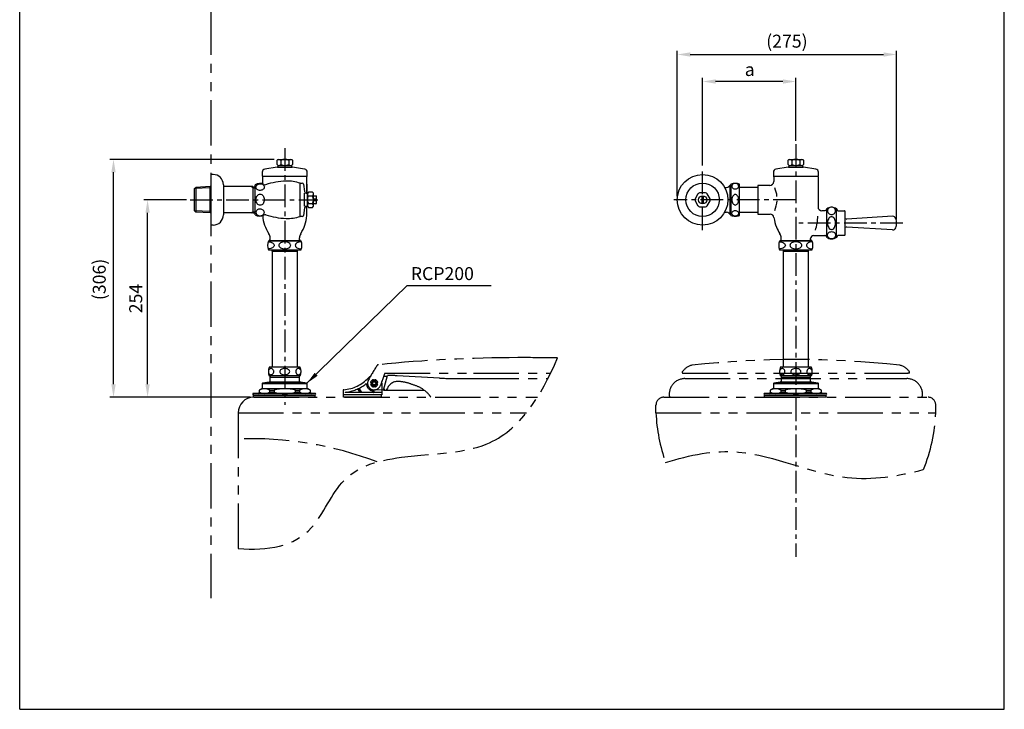
# Model space of a CAD drawing. Extents: x 10 to 200, y 10 to 270.
# Drawn here: x 10 to 200, y 10 to 143 of the extents above; entities that cross this region are included whole.
import ezdxf

# ---------------------------------------------------------------- set-up
doc = ezdxf.new("R2010")
doc.units = 0
doc.header["$LTSCALE"] = 7
doc.header["$MEASUREMENT"] = 0
doc.linetypes.add('CENTER', pattern=[2, 1.25, -0.25, 0.25, -0.25])
doc.linetypes.add('PHANTOM', pattern=[2.5, 1.25, -0.25, 0.25, -0.25, 0.25, -0.25])
doc.layers.get('0').update_dxf_attribs({"linetype": 'CONTINUOUS'})
for name, color, linetype in [('2', 1, 'CENTER'), ('3', 6, 'PHANTOM'), ('4', 3, 'CONTINUOUS'), ('5', 2, 'CONTINUOUS')]:
    doc.layers.add(name, color=color, linetype=linetype)
doc.styles.get("Standard").update_dxf_attribs({"font": 'GULIM.TTC'})
doc.dimstyles.get("Standard").update_dxf_attribs({"dimtxt": 0.18, "dimasz": 0.18, "dimexe": 0.18, "dimexo": 0.0625, "dimgap": 0.09, "dimtad": 0, "dimtih": 1, "dimtoh": 1, "dimdec": 4, "dimzin": 0, "dimtxsty": 'STANDARD', "dimcen": 0.09, "dimazin": 3, "dimtfac": 1, "dimtdec": 4, "dimtofl": 0, "dimtmove": 0, "dimatfit": 3, "dimtolj": 1, "dimtzin": 0})

msp = doc.modelspace()

# ---------------------------------------------------------------- linework, layer by layer
for p, q in [((59.59, 115.87), (59.82, 116.09)), ((59.82, 116.09), (62.49, 116.09)), ((62.49, 116.09), (62.71, 115.87)), ((158.22, 115.87), (158.44, 116.09)), ((158.44, 116.09), (161.11, 116.09)), ((161.11, 116.09), (161.34, 115.87)), ((59.69, 114.6), (57.31, 114.22)), ((59.59, 115.87), (59.59, 115.18)), ((59.85, 114.92), (59.59, 115.18)), ((59.82, 114.59), (62.49, 114.59)), ((59.86, 114.89), (62.44, 114.89)), ((60.37, 115.87), (60.37, 115.12)), ((61.93, 115.87), (61.93, 115.12)), ((62.71, 115.18), (62.45, 114.92)), ((64.99, 114.22), (62.62, 114.6)), ((62.71, 115.18), (62.71, 115.87)), ((158.31, 114.6), (155.93, 114.22)), ((158.22, 115.87), (158.22, 115.18)), ((158.48, 114.92), (158.22, 115.18)), ((158.44, 114.59), (161.11, 114.59)), ((158.49, 114.89), (161.11, 114.89)), ((159, 115.87), (159, 115.12)), ((160.56, 115.87), (160.56, 115.12)), ((161.34, 115.18), (161.08, 114.92)), ((163.62, 114.22), (161.24, 114.6)), ((161.34, 115.18), (161.34, 115.87)), ((47.34, 113.17), (46.9, 113.17)), ((46.9, 113.17), (46.9, 103.42)), ((56.8, 113.63), (56.8, 112.87)), ((65.43, 112.79), (56.88, 112.79)), ((56.88, 112.72), (56.88, 111.36)), ((65.35, 112.79), (65.13, 112.79)), ((65.43, 109.53), (65.43, 112.72)), ((65.5, 112.87), (65.5, 113.63)), ((155.43, 113.63), (155.43, 112.87)), ((164.05, 112.79), (155.5, 112.79)), ((155.5, 112.72), (155.5, 112.04)), ((163.98, 112.79), (163.75, 112.79)), ((164.05, 112.72), (164.05, 106.93)), ((164.13, 112.87), (164.13, 113.63)), ((43.75, 110.45), (43.98, 110.68)), ((46.75, 110.58), (43.75, 110.45)), ((43.75, 106.14), (43.75, 110.45)), ((46.75, 110.83), (43.98, 110.68)), ((43.98, 110.68), (43.98, 105.91)), ((46.9, 110.83), (46.75, 110.83)), ((46.75, 105.76), (46.75, 110.83)), ((46.75, 110.58), (46.9, 110.66)), ((49.3, 111.2), (49.3, 105.38)), ((55, 110.83), (49.3, 110.83)), ((55, 110.62), (54.64, 110.83)), ((55, 110.83), (55.45, 110.8)), ((55, 110.83), (55, 105.76)), ((55, 110.62), (55.45, 110.59)), ((55.45, 105.41), (55.45, 111.18)), ((56.88, 112.04), (56.88, 111.82)), ((64.15, 111.44), (64.1, 111.49)), ((64.15, 105.11), (64.15, 111.47)), ((64.15, 111.22), (64.15, 111.44)), ((64.2, 111.52), (64.53, 111.52)), ((64.75, 111.32), (64.93, 109.86)), ((65.43, 111.29), (65.43, 109.53)), ((146.02, 110.69), (146.41, 110.69)), ((147.1, 111.14), (146.83, 110.87)), ((147.25, 110.99), (146.95, 110.99)), ((147.25, 111.14), (147.1, 111.14)), ((147.1, 105.44), (147.1, 111.14)), ((147.25, 111.3), (147.25, 111.29)), ((147.25, 111.3), (147.25, 105.29)), ((148.9, 105.29), (148.9, 111.3)), ((152.39, 110.69), (148.9, 110.69)), ((152.43, 110.67), (152.39, 110.69)), ((152.39, 110.69), (152.43, 110.69)), ((152.43, 110.99), (152.43, 105.59)), ((154.75, 111.07), (152.5, 111.07)), ((155.5, 112.04), (155.5, 111.82)), ((64.98, 107.03), (64.98, 109.56)), ((65.51, 109.53), (65.31, 109.53)), ((65.73, 109.76), (65.51, 109.53)), ((65.51, 107.06), (65.51, 109.53)), ((65.7, 109.03), (66.51, 109.03)), ((66.51, 109.76), (65.73, 109.76)), ((66.7, 109.56), (66.51, 109.76)), ((66.7, 107.03), (66.7, 109.56)), ((66.7, 109.08), (66.7, 109.12)), ((66.7, 109.08), (67.13, 109.08)), ((66.83, 108.43), (66.83, 108.29)), ((67.21, 108.43), (66.83, 108.43)), ((67.21, 109.01), (67.21, 108.43)), ((141.64, 109.07), (141.64, 107.52)), ((141.91, 109.07), (141.91, 107.52)), ((64.93, 106.73), (64.75, 105.27)), ((65.31, 107.06), (65.51, 107.06)), ((65.43, 105.56), (65.43, 107.06)), ((65.51, 107.06), (65.73, 106.83)), ((65.7, 107.56), (66.51, 107.56)), ((65.73, 106.83), (66.51, 106.83)), ((66.51, 106.83), (66.7, 107.03)), ((66.7, 107.47), (66.7, 107.51)), ((67.13, 107.51), (66.7, 107.51)), ((66.83, 108.29), (66.83, 108.16)), ((66.83, 108.16), (67.21, 108.16)), ((67.21, 108.16), (67.21, 107.58)), ((165.7, 106.42), (165.55, 106.27)), ((165.7, 106.49), (165.7, 101.09)), ((167.65, 101.09), (167.65, 106.49)), ((43.75, 106.14), (43.98, 105.91)), ((46.75, 106.01), (43.75, 106.14)), ((46.75, 105.76), (43.98, 105.91)), ((46.75, 106.01), (46.9, 105.92)), ((46.9, 105.76), (46.75, 105.76)), ((55, 105.76), (49.3, 105.76)), ((54.64, 105.76), (55, 105.97)), ((55, 105.97), (55.45, 105.99)), ((55, 105.76), (55.45, 105.78)), ((64.1, 105.1), (64.15, 105.14)), ((64.53, 105.07), (64.2, 105.07)), ((65.41, 105.23), (65.43, 105.56)), ((65.41, 105.23), (65.43, 105.56)), ((146.02, 105.89), (146.41, 105.89)), ((146.83, 105.72), (147.1, 105.44)), ((147.25, 105.6), (146.95, 105.6)), ((147.1, 105.44), (147.25, 105.44)), ((147.25, 105.29), (147.25, 105.29)), ((148.9, 105.89), (152.39, 105.89)), ((152.43, 105.92), (152.39, 105.89)), ((152.39, 105.89), (152.43, 105.89)), ((152.5, 105.52), (154.81, 105.52)), ((165.34, 106.18), (164.8, 106.18)), ((165.55, 106.27), (165.7, 106.27)), ((165.55, 106.27), (165.55, 106.27)), ((167.95, 106.19), (169.15, 106.19)), ((169.3, 101.54), (169.3, 106.04)), ((178.45, 105.12), (169.64, 104.58)), ((47.34, 103.42), (46.9, 103.42)), ((178.45, 102.47), (169.64, 103.01)), ((58.33, 100.72), (58.33, 100.92)), ((63.97, 100.72), (63.97, 100.92)), ((156.96, 100.72), (156.96, 100.92)), ((162.6, 100.72), (162.6, 100.81)), ((163.2, 101.41), (165.34, 101.41)), ((165.55, 101.32), (165.55, 101.32)), ((165.7, 101.32), (165.55, 101.32)), ((165.55, 101.32), (165.7, 101.17)), ((169.15, 101.39), (167.95, 101.39)), ((64.3, 100.31), (58, 100.31)), ((58.15, 100.42), (58.23, 100.49)), ((58.15, 100.42), (64.15, 100.42)), ((58.15, 100.31), (58.15, 100.42)), ((58.23, 100.49), (58.24, 100.51)), ((58.3, 100.31), (58.3, 100.6)), ((64, 100.31), (64, 100.6)), ((64.08, 100.49), (64.06, 100.51)), ((64.15, 100.42), (64.08, 100.49)), ((64.15, 100.31), (64.15, 100.42)), ((162.93, 100.31), (156.62, 100.31)), ((156.78, 100.42), (156.85, 100.49)), ((156.78, 100.42), (162.78, 100.42)), ((156.78, 100.31), (156.78, 100.42)), ((156.85, 100.49), (156.87, 100.51)), ((156.93, 100.31), (156.93, 100.6)), ((162.62, 100.31), (162.62, 100.6)), ((162.7, 100.49), (162.68, 100.51)), ((162.78, 100.42), (162.7, 100.49)), ((162.78, 100.31), (162.78, 100.42)), ((58, 98.66), (64.3, 98.66)), ((58.75, 98.39), (58.75, 98.66)), ((58.75, 98.39), (63.55, 98.39)), ((58.9, 98.39), (58.75, 98.39)), ((58.77, 75.97), (58.77, 98.39)), ((63.53, 98.39), (63.53, 75.97)), ((63.55, 98.66), (63.55, 98.39)), ((156.62, 98.66), (162.93, 98.66)), ((157.38, 98.39), (157.38, 98.66)), ((157.38, 98.39), (162.18, 98.39)), ((157.53, 98.39), (157.38, 98.39)), ((157.39, 75.97), (157.39, 98.39)), ((162.16, 98.39), (162.16, 75.97)), ((162.18, 98.66), (162.18, 98.39)), ((64.15, 75.97), (58.15, 75.97)), ((64.15, 74.32), (58.15, 74.32)), ((58.3, 74.32), (58.3, 74.08)), ((58.38, 74.08), (58.38, 74.32)), ((63.92, 74.32), (63.92, 74.08)), ((64, 74.08), (64, 74.32)), ((162.78, 75.97), (156.77, 75.97)), ((162.78, 74.32), (156.77, 74.32)), ((156.93, 74.32), (156.93, 74.08)), ((157, 74.08), (157, 74.32)), ((162.55, 74.32), (162.55, 74.08)), ((162.63, 74.08), (162.63, 74.32)), ((56.8, 72.82), (56.88, 72.89)), ((56.8, 72.82), (65.5, 72.82)), ((56.8, 72.82), (56.8, 71.84)), ((58.11, 73.09), (56.88, 72.89)), ((56.88, 72.89), (65.42, 72.89)), ((56.88, 71.84), (56.88, 72.89)), ((64.11, 73.12), (58.19, 73.12)), ((58.3, 74.08), (64, 74.08)), ((58.3, 74.08), (58.3, 73.94)), ((58.38, 74.08), (58.3, 73.94)), ((58.3, 73.94), (58.3, 73.31)), ((64, 73.94), (63.92, 74.08)), ((64, 73.94), (64, 74.08)), ((64, 73.31), (64, 73.94)), ((65.42, 72.89), (64.19, 73.09)), ((65.42, 72.89), (65.5, 72.82)), ((65.42, 72.89), (65.42, 71.84)), ((65.5, 71.84), (65.5, 72.82)), ((155.43, 72.82), (155.5, 72.89)), ((155.43, 72.82), (164.13, 72.82)), ((155.43, 72.82), (155.43, 71.84)), ((156.74, 73.09), (155.5, 72.89)), ((155.5, 72.89), (164.05, 72.89)), ((155.5, 71.84), (155.5, 72.89)), ((162.73, 73.12), (156.82, 73.12)), ((156.93, 74.08), (162.63, 74.08)), ((157, 74.08), (156.93, 73.94)), ((156.93, 74.08), (156.93, 73.94)), ((156.93, 73.94), (156.93, 73.31)), ((162.63, 73.94), (162.55, 74.08)), ((162.63, 73.94), (162.63, 74.08)), ((162.63, 73.31), (162.63, 73.94)), ((164.05, 72.89), (162.82, 73.09)), ((164.05, 72.89), (164.05, 71.84)), ((164.05, 72.89), (164.13, 72.82)), ((164.13, 71.84), (164.13, 72.82)), ((66.97, 70.94), (55.12, 70.94)), ((55.12, 70.64), (66.97, 70.64)), ((55.19, 70.64), (55.12, 70.64)), ((55.12, 70.57), (66.97, 70.57)), ((55.12, 70.19), (55.12, 70.57)), ((55.19, 70.57), (55.19, 70.64)), ((56.65, 71.84), (56.2, 71.58)), ((56.2, 71.58), (56.2, 71.09)), ((65.65, 71.84), (56.65, 71.84)), ((58.28, 71.58), (59.09, 71.58)), ((58.28, 71.2), (58.28, 71.58)), ((59.09, 71.2), (58.28, 71.2)), ((59.09, 71.58), (59.09, 71.2)), ((63.21, 71.58), (64.02, 71.58)), ((63.21, 71.2), (63.21, 71.58)), ((64.02, 71.2), (63.21, 71.2)), ((64.02, 71.58), (64.02, 71.2)), ((66.1, 71.58), (65.65, 71.84)), ((66.1, 71.09), (66.1, 71.58)), ((66.89, 70.64), (66.89, 70.57)), ((66.97, 70.57), (66.97, 70.19)), ((165.59, 70.94), (153.74, 70.94)), ((153.74, 70.64), (165.59, 70.64)), ((153.82, 70.64), (153.74, 70.64)), ((153.74, 70.57), (165.59, 70.57)), ((153.74, 70.19), (153.74, 70.57)), ((153.82, 70.57), (153.82, 70.64)), ((155.28, 71.84), (154.83, 71.58)), ((154.83, 71.58), (154.83, 71.09)), ((164.28, 71.84), (155.28, 71.84)), ((156.91, 71.2), (156.91, 71.58)), ((156.91, 71.58), (157.71, 71.58)), ((157.71, 71.2), (156.91, 71.2)), ((157.71, 71.58), (157.71, 71.2)), ((161.84, 71.2), (161.84, 71.58)), ((161.84, 71.58), (162.64, 71.58)), ((162.64, 71.2), (161.84, 71.2)), ((162.64, 71.58), (162.64, 71.2)), ((164.73, 71.58), (164.28, 71.84)), ((164.73, 71.09), (164.73, 71.58)), ((165.52, 70.64), (165.52, 70.57)), ((165.59, 70.57), (165.59, 70.19)), ((66.97, 70.19), (55.15, 70.19)), ((165.59, 70.19), (153.78, 70.19))]:
    msp.add_line(p, q)
for points in [[(57.21, 110.78, -0.119893), (57.16, 110.54, -0.104934), (56.99, 110.31, -0.088977), (56.74, 110.16, -0.080253), (56.43, 110.1, -0.080253), (56.11, 110.14, -0.088977), (55.85, 110.27, -0.104934), (55.66, 110.48, -0.119893), (55.6, 110.71, -0.119893), (55.64, 110.95, -0.104934), (55.81, 111.18, -0.088977), (56.06, 111.33, -0.080253), (56.38, 111.39, -0.080253), (56.69, 111.35, -0.088977), (56.95, 111.22, -0.104934), (57.14, 111.01, -0.119893)], [(148.74, 110.91, 0.118753), (148.69, 111.11, 0.104705), (148.54, 111.29, 0.089502), (148.33, 111.4, 0.081088), (148.08, 111.44, 0.081088), (147.82, 111.4, 0.089502), (147.61, 111.29, 0.104705), (147.46, 111.11, 0.118753), (147.42, 110.91, 0.118753), (147.46, 110.71, 0.104705), (147.61, 110.53, 0.089502), (147.82, 110.42, 0.081088), (148.08, 110.38, 0.081088), (148.33, 110.42, 0.089502), (148.54, 110.53, 0.104705), (148.69, 110.71, 0.118753)], [(57.21, 108.29, -0.075539), (57.14, 107.87, -0.085848), (56.97, 107.54, -0.106051), (56.7, 107.3, -0.12668), (56.4, 107.22, -0.12668), (56.11, 107.3, -0.106051), (55.83, 107.54, -0.085848), (55.66, 107.87, -0.075539), (55.6, 108.29, -0.075539), (55.66, 108.72, -0.085848), (55.83, 109.05, -0.106051), (56.11, 109.29, -0.12668), (56.4, 109.37, -0.12668), (56.7, 109.29, -0.106051), (56.97, 109.05, -0.085848), (57.14, 108.72, -0.075539)], [(147.42, 108.29, 0.06574), (147.47, 107.89, 0.078417), (147.61, 107.58, 0.107174), (147.84, 107.35, 0.142993), (148.08, 107.28, 0.142993), (148.31, 107.35, 0.107174), (148.54, 107.58, 0.078417), (148.68, 107.89, 0.06574), (148.74, 108.29, 0.06574), (148.68, 108.7, 0.078417), (148.54, 109.01, 0.107174), (148.31, 109.24, 0.142993), (148.08, 109.31, 0.142993), (147.84, 109.24, 0.107174), (147.61, 109.01, 0.078417), (147.47, 108.7, 0.06574)], [(57.21, 105.81, 0.119893), (57.16, 106.05, 0.104934), (56.99, 106.28, 0.088977), (56.74, 106.42, 0.080253), (56.43, 106.49, 0.080253), (56.11, 106.45, 0.088977), (55.85, 106.32, 0.104934), (55.66, 106.11, 0.119893), (55.6, 105.88, 0.119893), (55.64, 105.63, 0.104934), (55.81, 105.41, 0.088977), (56.06, 105.26, 0.080253), (56.38, 105.2, 0.080253), (56.69, 105.24, 0.088977), (56.95, 105.36, 0.104934), (57.14, 105.57, 0.119893)], [(165.88, 106.14, 0.107203), (165.94, 105.88, 0.101683), (166.11, 105.64, 0.09474), (166.36, 105.49, 0.090355), (166.66, 105.43, 0.090355), (166.97, 105.49, 0.09474), (167.22, 105.64, 0.101683), (167.39, 105.88, 0.107203), (167.44, 106.14, 0.107203), (167.39, 106.41, 0.101683), (167.22, 106.65, 0.09474), (166.97, 106.8, 0.090355), (166.66, 106.85, 0.090355), (166.36, 106.8, 0.09474), (166.11, 106.65, 0.101683), (165.94, 106.41, 0.107203)], [(148.74, 105.68, -0.118753), (148.69, 105.48, -0.104705), (148.54, 105.3, -0.089502), (148.33, 105.19, -0.081088), (148.08, 105.14, -0.081088), (147.82, 105.19, -0.089502), (147.61, 105.3, -0.104705), (147.46, 105.48, -0.118753), (147.42, 105.68, -0.118753), (147.46, 105.88, -0.104705), (147.61, 106.06, -0.089502), (147.82, 106.17, -0.081088), (148.08, 106.21, -0.081088), (148.33, 106.17, -0.089502), (148.54, 106.06, -0.104705), (148.69, 105.88, -0.118753)], [(167.44, 103.79, 0.064521), (167.38, 104.28, 0.077404), (167.22, 104.66, 0.107171), (166.94, 104.94, 0.145262), (166.66, 105.02, 0.145262), (166.39, 104.94, 0.107171), (166.11, 104.66, 0.077404), (165.95, 104.28, 0.064521), (165.88, 103.79, 0.064521), (165.95, 103.31, 0.077404), (166.11, 102.93, 0.107171), (166.39, 102.65, 0.145262), (166.66, 102.57, 0.145262), (166.94, 102.65, 0.107171), (167.22, 102.93, 0.077404), (167.38, 103.31, 0.064521)], [(165.88, 101.44, -0.107203), (165.94, 101.71, -0.101683), (166.11, 101.95, -0.09474), (166.36, 102.1, -0.090355), (166.66, 102.15, -0.090355), (166.97, 102.1, -0.09474), (167.22, 101.95, -0.101683), (167.39, 101.71, -0.107203), (167.44, 101.44, -0.107203), (167.39, 101.18, -0.101683), (167.22, 100.94, -0.09474), (166.97, 100.79, -0.090355), (166.66, 100.73, -0.090355), (166.36, 100.79, -0.09474), (166.11, 100.94, -0.101683), (165.94, 101.18, -0.107203)], [(61.15, 100.17, 0.059225), (60.69, 100.12, 0.072773), (60.34, 99.98, 0.106699), (60.08, 99.74, 0.155844), (60, 99.51, 0.155844), (60.08, 99.27, 0.106699), (60.34, 99.03, 0.072773), (60.69, 98.89, 0.059225), (61.15, 98.84, 0.059225), (61.61, 98.89, 0.072773), (61.96, 99.03, 0.106699), (62.22, 99.27, 0.155844), (62.3, 99.51, 0.155844), (62.22, 99.74, 0.106699), (61.96, 99.98, 0.072773), (61.61, 100.12, 0.059225)], [(159.78, 100.17, 0.059225), (159.32, 100.12, 0.072773), (158.96, 99.98, 0.106699), (158.7, 99.74, 0.155844), (158.63, 99.51, 0.155844), (158.7, 99.27, 0.106699), (158.96, 99.03, 0.072773), (159.32, 98.89, 0.059225), (159.78, 98.84, 0.059225), (160.24, 98.89, 0.072773), (160.59, 99.03, 0.106699), (160.85, 99.27, 0.155844), (160.92, 99.51, 0.155844), (160.85, 99.74, 0.106699), (160.59, 99.98, 0.072773), (160.24, 100.12, 0.059225)], [(58.52, 75.74, 0.11246), (58.32, 75.7, 0.103222), (58.15, 75.57, 0.092379), (58.04, 75.38, 0.085944), (58, 75.14, 0.085944), (58.04, 74.91, 0.092379), (58.15, 74.72, 0.103222), (58.32, 74.59, 0.11246), (58.52, 74.54, 0.11246), (58.71, 74.59, 0.103222), (58.88, 74.72, 0.092379), (58.99, 74.91, 0.085944), (59.03, 75.14, 0.085944), (58.99, 75.38, 0.092379), (58.88, 75.57, 0.103222), (58.71, 75.7, 0.11246)], [(61.13, 75.74, 0.062914), (60.75, 75.69, 0.076038), (60.45, 75.56, 0.10711), (60.24, 75.34, 0.148348), (60.17, 75.13, 0.148348), (60.24, 74.92, 0.10711), (60.46, 74.71, 0.076038), (60.76, 74.59, 0.062914), (61.15, 74.54, 0.062914), (61.54, 74.6, 0.076038), (61.83, 74.73, 0.10711), (62.05, 74.94, 0.148348), (62.11, 75.16, 0.148348), (62.04, 75.37, 0.10711), (61.82, 75.58, 0.076038), (61.52, 75.7, 0.062914)], [(63.78, 74.54, 0.071087), (63.91, 74.56, 0.038804), (63.98, 74.59, 0.024293), (64.02, 74.61, 0.027703), (64.07, 74.64, 0.022892), (64.1, 74.67, 0.026302), (64.14, 74.71, 0.025659), (64.18, 74.76, 0.020662), (64.21, 74.8, 0.024473), (64.24, 74.85, 0.023474), (64.26, 74.91, 0.027331), (64.28, 74.98, 0.041434), (64.3, 75.09, 0.128664), (64.24, 75.44, 0.028082), (64.21, 75.49, 0.017055), (64.18, 75.53, 0.029267), (64.14, 75.58, 0.018328), (64.11, 75.61, 0.030748), (64.07, 75.65, 0.019696), (64.03, 75.67, 0.032193), (63.98, 75.7, 0.025846), (63.93, 75.72, 0.038469), (63.86, 75.74, 0.212155), (63.5, 75.65, 0.016081), (63.47, 75.62, 0.033116), (63.43, 75.58, 0.018847), (63.39, 75.53, 0.027475), (63.36, 75.49, 0.017662), (63.33, 75.44, 0.030287), (63.31, 75.38, 0.020518), (63.29, 75.31, 0.048256), (63.27, 75.2, 0.121749), (63.33, 74.85, 0.034897), (63.36, 74.8, 0.010245), (63.39, 74.76, 0.036083), (63.43, 74.71, 0.011518), (63.46, 74.68, 0.037564), (63.5, 74.64, 0.012886), (63.54, 74.61, 0.03901), (63.59, 74.59, 0.019035), (63.64, 74.57, 0.04529), (63.7, 74.55, 0.035367)], [(157.14, 75.74, 0.11246), (156.95, 75.7, 0.103222), (156.78, 75.57, 0.092379), (156.67, 75.38, 0.085944), (156.62, 75.14, 0.085944), (156.67, 74.91, 0.092379), (156.78, 74.72, 0.103222), (156.95, 74.59, 0.11246), (157.14, 74.54, 0.11246), (157.34, 74.59, 0.103222), (157.51, 74.72, 0.092379), (157.62, 74.91, 0.085944), (157.66, 75.14, 0.085944), (157.62, 75.38, 0.092379), (157.51, 75.57, 0.103222), (157.34, 75.7, 0.11246)], [(159.76, 75.74, 0.062914), (159.37, 75.69, 0.076038), (159.08, 75.56, 0.10711), (158.86, 75.34, 0.148348), (158.8, 75.13, 0.148348), (158.87, 74.92, 0.10711), (159.09, 74.71, 0.076038), (159.39, 74.59, 0.062914), (159.78, 74.54, 0.062914), (160.16, 74.6, 0.076038), (160.46, 74.73, 0.10711), (160.67, 74.94, 0.148348), (160.74, 75.16, 0.148348), (160.67, 75.37, 0.10711), (160.45, 75.58, 0.076038), (160.15, 75.7, 0.062914)], [(162.41, 74.54, 0.071087), (162.54, 74.56, 0.038804), (162.6, 74.59, 0.024293), (162.64, 74.61, 0.027703), (162.69, 74.64, 0.022892), (162.73, 74.67, 0.026302), (162.77, 74.71, 0.025659), (162.81, 74.76, 0.020662), (162.83, 74.8, 0.024473), (162.86, 74.85, 0.023474), (162.89, 74.91, 0.027331), (162.91, 74.98, 0.041434), (162.92, 75.09, 0.128664), (162.86, 75.44, 0.028082), (162.83, 75.49, 0.017055), (162.81, 75.53, 0.029267), (162.77, 75.58, 0.018328), (162.74, 75.61, 0.030748), (162.69, 75.65, 0.019696), (162.65, 75.67, 0.032193), (162.6, 75.7, 0.025846), (162.55, 75.72, 0.038469), (162.49, 75.74, 0.212155), (162.13, 75.65, 0.016081), (162.09, 75.62, 0.033116), (162.05, 75.58, 0.018847), (162.01, 75.53, 0.027475), (161.99, 75.49, 0.017662), (161.96, 75.44, 0.030287), (161.94, 75.38, 0.020518), (161.91, 75.31, 0.048256), (161.9, 75.2, 0.121749), (161.96, 74.85, 0.034897), (161.99, 74.8, 0.010245), (162.01, 74.76, 0.036083), (162.05, 74.71, 0.011518), (162.09, 74.68, 0.037564), (162.13, 74.64, 0.012886), (162.17, 74.61, 0.03901), (162.22, 74.59, 0.019035), (162.27, 74.57, 0.04529), (162.33, 74.55, 0.035367)]]:
    msp.add_lwpolyline(points, format="xyb", close=True)
for points in [[(140.89, 109.46), (140.33, 108.48)], [(142.34, 109.64), (141.21, 109.64)], [(143.23, 108.48), (142.66, 109.46)], [(140.33, 108.11), (140.89, 107.13)], [(141.21, 106.94), (142.34, 106.94)], [(142.66, 107.13), (143.23, 108.11)]]:
    msp.add_lwpolyline(points)
for points in [[(57.98, 100.17, -0.059225), (58.44, 100.12, -0.072773), (58.79, 99.98, -0.106699), (59.05, 99.74, -0.155844), (59.12, 99.51, -0.155844), (59.05, 99.27, -0.106699), (58.79, 99.03, -0.072773), (58.44, 98.89, -0.059225), (57.98, 98.84, -0.004586), (57.94, 98.84, -0.072773)], [(64.32, 100.17, 0.059225), (63.86, 100.12, 0.072773), (63.51, 99.98, 0.106699), (63.25, 99.74, 0.155844), (63.18, 99.51, 0.155844), (63.25, 99.27, 0.106699), (63.51, 99.03, 0.072773), (63.86, 98.89, 0.059225), (64.32, 98.84, 0.004586), (64.36, 98.84, 0.072773)], [(156.6, 100.17, -0.059225), (157.06, 100.12, -0.072773), (157.41, 99.98, -0.106699), (157.68, 99.74, -0.155844), (157.75, 99.51, -0.155844), (157.68, 99.27, -0.106699), (157.41, 99.03, -0.072773), (157.06, 98.89, -0.059225), (156.6, 98.84, -0.004586), (156.57, 98.84, -0.072773)], [(162.95, 100.17, 0.059225), (162.49, 100.12, 0.072773), (162.14, 99.98, 0.106699), (161.88, 99.74, 0.155844), (161.8, 99.51, 0.155844), (161.88, 99.27, 0.106699), (162.14, 99.03, 0.072773), (162.49, 98.89, 0.059225), (162.95, 98.84, 0.004586), (162.99, 98.84, 0.072773)], [(162.98, 100.17, 0.003293), (162.95, 100.17, 0.059225)]]:
    msp.add_lwpolyline(points, format="xyb")
for radius in [4.88, 3.23, 0.788]:
    msp.add_circle((141.78, 108.29), radius)
for centre, radius, start, end in [((59.98, 115.64), 0.45, 29.9126, 86.7368), ((61.15, 114.63), 1.46, 57.7958, 122.2042), ((62.32, 115.64), 0.45, 93.2632, 150.0874), ((158.61, 115.64), 0.45, 29.9126, 86.7368), ((159.78, 114.63), 1.46, 57.7958, 122.2042), ((160.95, 115.64), 0.45, 93.2632, 150.0874), ((57.4, 113.63), 0.6, 98.9186, 180), ((59.65, 114.82), 0.225, 278.9186, 0), ((59.65, 114.82), 0.225, 0, 27.056), ((59.98, 115.34), 0.45, 273.2632, 330.0874), ((61.15, 116.36), 1.46, 237.7958, 302.2042), ((62.32, 115.34), 0.45, 209.9126, 266.7368), ((62.65, 114.82), 0.225, 152.944, 180), ((62.65, 114.82), 0.225, 180, 261.0814), ((64.9, 113.63), 0.6, 0, 81.0814), ((156.03, 113.63), 0.6, 98.9186, 180), ((158.28, 114.82), 0.225, 278.9186, 0), ((158.28, 114.82), 0.225, 0, 27.056), ((158.61, 115.34), 0.45, 273.2632, 330.0874), ((159.78, 116.36), 1.46, 237.7958, 302.2042), ((160.95, 115.34), 0.45, 209.9126, 266.7368), ((161.28, 114.82), 0.225, 152.944, 180), ((161.28, 114.82), 0.225, 180, 261.0814), ((163.53, 113.63), 0.6, 0, 81.0814), ((47.34, 111.2), 1.97, 0, 90), ((56.88, 112.87), 0.075, 180, 270), ((56.95, 112.72), 0.075, 90, 180), ((65.35, 112.72), 0.075, 0, 90), ((65.43, 112.87), 0.075, 270, 0), ((155.5, 112.87), 0.075, 180, 270), ((155.58, 112.72), 0.075, 90, 180), ((163.98, 112.72), 0.075, 0, 90), ((164.05, 112.87), 0.075, 270, 0), ((56.35, 109.79), 1.65, 61.8508, 123.0557), ((57.34, 111.65), 0.45, 241.8508, 287.3224), ((61.95, 96.9), 15, 92.0933, 107.5074), ((61.68, 104.39), 7.5, 71.1003, 92.0933), ((64.2, 111.47), 0.045, 90, 180), ((64.53, 111.29), 0.225, 7.2175, 90), ((146.41, 111.29), 0.6, 270, 315), ((148.08, 109.04), 2.4, 90, 110.1055), ((148.08, 109.04), 2.4, 69.8945, 90), ((152.5, 110.99), 0.075, 90, 180), ((154.75, 111.82), 0.75, 270, 0), ((150.52, 108.44), 5.63, 5.0568, 22.2115), ((65.31, 109.91), 0.375, 187.2175, 270), ((65.95, 109.39), 0.44, 180, 236.1802), ((66.98, 108.29), 1.47, 150.1583, 209.8417), ((66.26, 109.39), 0.44, 303.8198, 0), ((65.23, 108.29), 1.47, 330.1583, 29.8417), ((67.13, 109.01), 0.075, 0, 90), ((141.78, 108.29), 1.46, 172.6199, 187.3801), ((141.78, 108.29), 1.46, 112.6199, 127.3801), ((141.78, 108.29), 1.46, 52.6199, 67.3801), ((141.78, 108.29), 1.46, 352.6199, 7.3801), ((65.31, 106.68), 0.375, 90, 172.7825), ((65.95, 107.2), 0.44, 123.8198, 180), ((66.26, 107.2), 0.44, 0, 56.1802), ((67.13, 107.58), 0.075, 270, 0), ((141.78, 108.29), 1.46, 232.6199, 247.3801), ((141.78, 108.29), 1.46, 292.6199, 307.3801), ((150.52, 108.44), 5.63, 337.0033, 356.5578), ((164.8, 106.93), 0.75, 180, 270), ((166.68, 105.35), 1.5, 49.4584, 130.5416), ((167.95, 106.49), 0.3, 180.0188, 270), ((47.34, 105.38), 1.97, 270, 0), ((56.35, 106.79), 1.65, 236.9443, 298.1492), ((64.07, 105.74), 7.2, 184.0327, 213.6751), ((57.34, 104.94), 0.45, 72.6776, 118.1492), ((61.95, 119.69), 15, 252.6051, 267.9067), ((61.68, 112.19), 7.5, 267.9067, 288.8997), ((64.2, 105.11), 0.045, 180, 270), ((58.23, 105.74), 7.2, 326.3249, 355.9673), ((64.53, 105.29), 0.225, 270, 352.7825), ((146.41, 105.29), 0.6, 45, 90), ((148.08, 107.54), 2.4, 249.8945, 270), ((148.08, 107.54), 2.4, 270, 290.1055), ((152.5, 105.59), 0.075, 180, 270), ((154.81, 104.77), 0.75, 7.0192, 90), ((162.7, 105.74), 7.2, 187.0192, 202.3165), ((151.54, 106.04), 12.54, 343.2615, 355.9181), ((165.34, 106.48), 0.3, 270, 314.87), ((169.15, 106.04), 0.15, 0, 90), ((169.6, 105.18), 0.6, 240, 273.4756), ((178.49, 104.52), 0.6, 17.5861, 93.4756), ((176.2, 103.79), 3, 0, 17.5861), ((162.7, 105.74), 7.2, 202.3165, 213.6751), ((169.6, 102.41), 0.6, 86.5244, 120), ((178.49, 103.07), 0.6, 266.5244, 342.4139), ((176.2, 103.79), 3, 342.4139, 0), ((56.83, 100.92), 1.5, 0, 33.6751), ((58.03, 100.72), 0.3, 315, 0), ((65.47, 100.92), 1.5, 146.3249, 180), ((64.27, 100.72), 0.3, 180, 225), ((155.46, 100.92), 1.5, 0, 33.6751), ((156.66, 100.72), 0.3, 315, 0), ((163.2, 100.81), 0.6, 90, 180), ((162.9, 100.72), 0.3, 180, 225), ((165.34, 101.11), 0.3, 45.13, 90), ((166.68, 102.23), 1.5, 229.4584, 310.5416), ((167.95, 101.09), 0.3, 90, 179.9812), ((169.15, 101.54), 0.15, 270, 0), ((60.25, 99.49), 2.4, 159.8945, 200.1055), ((62.05, 99.49), 2.4, 0, 20.1055), ((62.05, 99.49), 2.4, 339.8945, 0), ((158.88, 99.49), 2.4, 159.8945, 200.1055), ((160.68, 99.49), 2.4, 0, 20.1055), ((160.68, 99.49), 2.4, 339.8945, 0), ((60.4, 75.14), 2.4, 159.8945, 200.1055), ((61.9, 75.14), 2.4, 339.8945, 20.1055), ((159.03, 75.14), 2.4, 159.8945, 200.1055), ((160.53, 75.14), 2.4, 339.8945, 20.1055), ((58.08, 73.31), 0.225, 278.9866, 0), ((64.23, 73.31), 0.225, 180, 261.0134), ((156.7, 73.31), 0.225, 278.9866, 0), ((162.85, 73.31), 0.225, 180, 261.0134), ((55.12, 70.79), 0.15, 90, 270), ((56.05, 71.09), 0.15, 270, 0), ((57.24, 69.62), 2.22, 61.9987, 118.0013), ((57.24, 73.16), 2.22, 241.9987, 298.0013), ((61.01, 64.66), 7.18, 88.8603, 105.5012), ((61.01, 78.12), 7.18, 254.4988, 271.1397), ((61.29, 64.66), 7.18, 74.4988, 91.1397), ((61.29, 78.12), 7.18, 268.8603, 285.5012), ((65.06, 69.62), 2.22, 61.9987, 118.0013), ((65.06, 73.16), 2.22, 241.9987, 298.0013), ((66.25, 71.09), 0.15, 180, 270), ((66.97, 70.79), 0.15, 270, 90), ((153.74, 70.79), 0.15, 90, 270), ((154.68, 71.09), 0.15, 270, 0), ((155.87, 69.62), 2.22, 61.9987, 118.0013), ((155.87, 73.16), 2.22, 241.9987, 298.0013), ((159.63, 64.66), 7.18, 88.8603, 105.5012), ((159.63, 78.12), 7.18, 254.4988, 271.1397), ((159.92, 64.66), 7.18, 74.4988, 91.1397), ((159.92, 78.12), 7.18, 268.8603, 285.5012), ((163.68, 69.62), 2.22, 61.9987, 118.0013), ((163.68, 73.16), 2.22, 241.9987, 298.0013), ((164.88, 71.09), 0.15, 180, 270), ((165.59, 70.79), 0.15, 270, 90), ((55.15, 67.19), 3, 90, 180)]:
    msp.add_arc(centre, radius, start, end)
at = {"layer": '2', "color": 1, "ltscale": 0.5}
for p, q in [((61.15, 118.26), (61.15, 68.74)), ((159.78, 118.99), (159.78, 39.41)), ((141.78, 102.4), (141.78, 114.19)), ((42.87, 108.29), (67.52, 108.29)), ((159.78, 108.29), (136.22, 108.29)), ((180.45, 103.79), (159.78, 103.79))]:
    msp.add_line(p, q, dxfattribs=at)
at = {"layer": '3', "color": 6}
for p, q in [((46.9, 232.5), (46.9, 31.44)), ((80.31, 74.51), (79.61, 72.48)), ((80.2, 71.54), (80.95, 74.39)), ((80.22, 74.24), (80.91, 74.24)), ((80.29, 74.47), (80.29, 74.47)), ((80.46, 74.84), (97.6, 74.84)), ((90.98, 73.9), (82.84, 74.33)), ((97.6, 74.84), (112.45, 74.84)), ((137.99, 74.84), (181.38, 74.84)), ((137.99, 74.84), (138.17, 74.84)), ((181.56, 74.84), (181.38, 74.84)), ((77.7, 73.04), (78.14, 73.04)), ((77.7, 72.74), (78.14, 72.74)), ((78.25, 73.59), (78.25, 73.15)), ((78.25, 72.63), (78.25, 72.2)), ((78.55, 73.59), (78.55, 73.15)), ((78.55, 72.63), (78.55, 72.2)), ((78.66, 73.04), (79.1, 73.04)), ((78.66, 72.74), (79.1, 72.74)), ((79.9, 72.89), (79.9, 70.64)), ((94.92, 73.79), (97.6, 73.79)), ((97.6, 73.79), (111.92, 73.79)), ((138.34, 73.79), (181.21, 73.79)), ((72.4, 71.5), (72.4, 70.64)), ((74.65, 70.64), (72.4, 70.64)), ((79.83, 70.64), (72.48, 70.64)), ((72.48, 70.19), (72.48, 70.64)), ((79.83, 71.09), (72.85, 71.09)), ((73.15, 71.13), (73.15, 71.09)), ((79.9, 70.64), (74.65, 70.64)), ((75.7, 71.09), (75.27, 71.84)), ((76.05, 71.09), (75.54, 71.97)), ((80.2, 71.54), (78.4, 71.62)), ((78.4, 71.25), (78.4, 71.24)), ((79.83, 70.19), (79.83, 70.64)), ((80.2, 71.54), (88.07, 71.54)), ((55.15, 70.19), (109.89, 70.19)), ((79.83, 70.19), (72.48, 70.19)), ((73.08, 70.19), (76.23, 70.19)), ((132.78, 67.19), (132.78, 68.69)), ((134.28, 70.19), (185.28, 70.19)), ((186.78, 67.19), (186.78, 68.69)), ((52.15, 67.19), (107.78, 67.19)), ((52.15, 67.19), (52.15, 41.05)), ((132.78, 67.19), (186.78, 67.19))]:
    msp.add_line(p, q, dxfattribs=at)
msp.add_circle((78.4, 72.89), 0.3, dxfattribs=at)
for centre, radius, start, end in [((103.8, 59.48), 30, 145.7833, 152.0013), ((79.24, 76.18), 0.3, 95.748, 145.7833), ((106.41, -193.66), 271.5, 90.0543, 95.748), ((106.15, -355.96), 433.8, 88.9893, 90), ((140.38, 73.44), 3, 102.6089, 146.865), ((159.78, -102.14), 179.62, 83.5896, 96.4104), ((179.18, 73.44), 3, 33.135, 77.3911), ((78.4, 72.89), 1.5, 119.3958, 136.2378), ((82.44, 73.77), 2.25, 151.5452, 160.8898), ((81.46, 62.4), 12, 83.396, 92.4241), ((137.99, 74.99), 0.15, 146.865, 270), ((181.56, 74.99), 0.15, 270, 33.135), ((71.9, 79.12), 7.5, 274.8738, 316.2378), ((71.9, 79.12), 8.03, 279.4144, 307.5559), ((76.84, 72.7), 0.075, 7.1613, 127.5559), ((78.4, 72.89), 1.5, 187.1613, 264.7841), ((78.4, 72.89), 1.27, 148.3511, 340.8898), ((78.4, 72.89), 1.27, 180, 270), ((78.4, 72.89), 0.713, 102.1532, 167.8468), ((78.4, 72.89), 0.713, 192.1532, 257.8468), ((78.4, 72.89), 0.6, 165.5225, 180), ((78.4, 72.89), 0.6, 180, 194.4775), ((78.4, 72.89), 0.45, 109.4712, 160.5288), ((78.4, 72.89), 0.45, 199.4712, 250.5288), ((78.4, 72.89), 0.6, 90, 104.4775), ((78.4, 72.89), 0.6, 255.5225, 270), ((78.4, 72.89), 0.6, 75.5225, 90), ((78.4, 72.89), 0.6, 270, 284.4775), ((78.4, 72.89), 0.713, 12.1532, 77.8468), ((78.4, 72.89), 0.45, 19.4712, 70.5288), ((78.4, 72.89), 0.45, 289.4712, 340.5288), ((78.4, 72.89), 0.713, 282.1532, 347.8468), ((78.4, 72.89), 0.6, 0, 14.4775), ((78.4, 72.89), 0.6, 345.5225, 0), ((78.4, 72.89), 1.5, 0, 12.6781), ((83, 71.01), 2.25, 83.7049, 160.8268), ((82.03, 62.21), 11.1, 72.6943, 83.7049), ((80.24, 56.48), 17.1, 65.7437, 72.6943), ((94.92, 148.79), 75, 266.9933, 270), ((138.34, 70.79), 3, 90, 191.537), ((181.21, 70.79), 3, 348.463, 90), ((72.55, 71.5), 0.15, 94.8738, 180), ((72.85, 71.02), 0.075, 90, 180), ((73.23, 71.13), 0.075, 99.4144, 180), ((78.25, 71.24), 0.15, 270, 0), ((78.25, 71.25), 0.15, 0, 84.7841), ((79.83, 71.02), 0.075, 0, 90), ((80.59, 71.85), 0.3, 165.2564, 340.8268), ((83.61, 65.7), 7.35, 44.1781, 60.1866), ((86.73, 68.73), 3, 29.2637, 44.1781), ((134.28, 68.69), 1.5, 90, 180), ((185.28, 68.69), 1.5, 0, 90), ((165.96, 68.62), 33.21, 182.4654, 199.418), ((153.6, 68.62), 33.21, 338.1396, 357.5346), ((54.68, -5.83), 68.04, 69.0649, 92.1331), ((56.65, 41.05), 4.5, 180, 180.4665)]:
    msp.add_arc(centre, radius, start, end, dxfattribs=at)
for points, knots in [([(52.15, 41.02), (57.91, 40.57), (66.48, 41.89), (73.95, 61.82), (101.59, 55.49), (110.52, 70.32), (113.8, 77.78)], [7.596798, 7.596798, 7.596798, 7.596798, 18.204848, 25.606095, 44.463022, 59.24479, 59.24479, 59.24479, 59.24479]), ([(134.63, 57.58), (139.33, 59.09), (150.98, 61.4), (167.5, 53.02), (179.48, 54.97), (184.42, 56.26)], [7.426029, 7.426029, 7.426029, 7.426029, 17.106736, 31.436361, 41.445047, 41.445047, 41.445047, 41.445047])]:
    msp.add_open_spline(points, degree=3, knots=knots, dxfattribs=at)
at = {"layer": '4'}
for p, q in [((10, 10), (10, 270)), ((200, 10), (200, 270)), ((10, 10), (200, 10))]:
    msp.add_line(p, q, dxfattribs=at)
at = {"layer": '5', "color": 2}
for p, q in [((136.9, 108.99), (136.9, 137.02)), ((179.2, 104.49), (179.2, 137.02)), ((139.4, 136.32), (176.7, 136.32)), ((141.78, 114.89), (141.78, 131.81)), ((157.28, 131.11), (144.28, 131.11)), ((159.78, 119.69), (159.78, 131.81)), ((59.12, 116.09), (27.4, 116.09)), ((28.1, 72.69), (28.1, 113.59)), ((42.17, 108.29), (33.98, 108.29)), ((34.68, 72.69), (34.68, 105.79)), ((84.79, 91.74), (101, 91.74)), ((54.45, 70.19), (27.4, 70.19)), ((54.45, 70.19), (33.98, 70.19))]:
    msp.add_line(p, q, dxfattribs=at)
for points in [[(139.4, 136.73), (139.4, 135.9), (136.9, 136.32)], [(176.7, 136.73), (176.7, 135.9), (179.2, 136.32)], [(144.28, 131.52), (144.28, 130.69), (141.78, 131.11)], [(157.28, 131.52), (157.28, 130.69), (159.78, 131.11)], [(27.68, 113.59), (28.52, 113.59), (28.1, 116.09)], [(34.26, 105.79), (35.09, 105.79), (34.68, 108.29)], [(27.68, 72.69), (28.52, 72.69), (28.1, 70.19)], [(34.26, 72.69), (35.09, 72.69), (34.68, 70.19)]]:
    msp.add_solid(points, dxfattribs=at)

# ---------------------------------------------------------------- texts
at = {"layer": '5', "color": 4}
for s, p in [('a', (149.91, 132.17)), ('RCP200', (85.47, 92.8))]:
    msp.add_text(s, height=2.5, dxfattribs=at).set_placement(p)
msp.add_text('(306)', height=2.5, rotation=90, dxfattribs=at).set_placement((26.6, 88.93))
at = {"layer": '5', "color": 4, "insert": (158.05, 138.89), "char_height": 2.5, "attachment_point": 5}
msp.add_mtext('\\A1;(275)', dxfattribs=at)
at = {"layer": '5', "color": 4, "insert": (32.39, 89.24), "char_height": 2.5, "attachment_point": 5, "rotation": 90}
msp.add_mtext('\\A1;254', dxfattribs=at)

# ---------------------------------------------------------------- leaders
at = {"layer": '5', "color": 2}
msp.add_leader([(65.42, 72.89), (84.79, 91.74)], dimstyle='STANDARD', override={"dimtxt": 2.5, "dimasz": 2.5, "dimexe": 0.7, "dimexo": 0.7, "dimgap": 1, "dimtad": 1, "dimtih": 0, "dimtoh": 0, "dimzin": 8, "dimcen": 0, "dimclrd": 2, "dimclre": 2, "dimclrt": 4, "dimtofl": 1, "dimtzin": 8}, dxfattribs=at)

doc.saveas('drawing.dxf')
